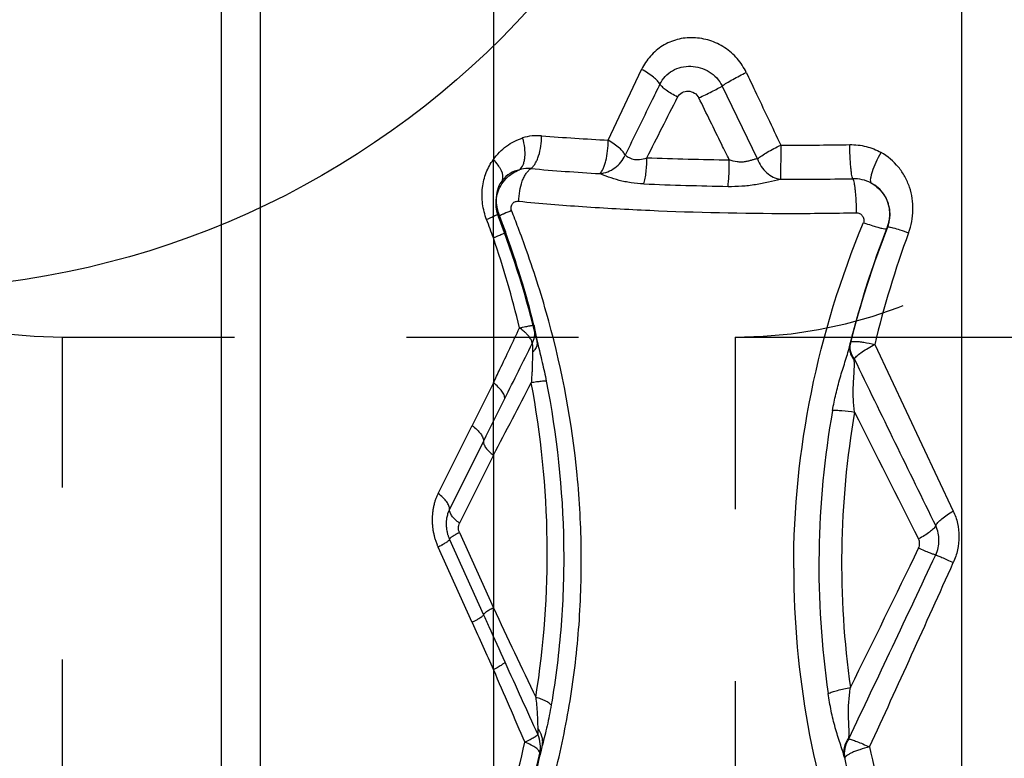
# Model space of a CAD drawing. Units: millimetres. Extents: x 0 to 420, y 0 to 297.
# Drawn here: x 98 to 112, y 100 to 110 of the extents above; entities that cross this region are included whole.
import ezdxf

# ---------------------------------------------------------------- set-up
doc = ezdxf.new("R2010")
doc.units = ezdxf.units.MM
doc.header["$LTSCALE"] = 23.1
doc.linetypes.add('DOT', pattern=[0.2, 0.1, -0.1])
doc.linetypes.add('HIDDEN', pattern=[0.2, 0.1, -0.1])
doc.layers.get('0').update_dxf_attribs({"linetype": 'CONTINUOUS'})
for name, color, linetype in [('607357205-000-01-ED1_DIM', 7, 'CONTINUOUS'), ('607357205-000_CL', 7, 'CONTINUOUS'), ('607357205-000_HL', 7, 'CONTINUOUS'), ('DEFAULT_2', 6, 'HIDDEN')]:
    doc.layers.add(name, color=color, linetype=linetype)
doc.styles.get("Standard").update_dxf_attribs({"font": 'TXT.SHX', "width": 0.7})
doc.dimstyles.new('DIMSTYLE_4', dxfattribs={"dimtxt": 3.5, "dimasz": 3.5, "dimexe": 1.5, "dimexo": 0, "dimgap": 0.875, "dimtad": 1, "dimdec": 3, "dimlfac": 0.2, "dimdsep": 46, "dimtxsty": 'STANDARD', "dimblk": '_FILLED', "dimblk1": '_FILLED', "dimblk2": '_FILLED', "dimcen": 0.09, "dimclrt": 2, "dimadec": 3, "dimazin": 2, "dimtp": 0.05, "dimtm": 0.05, "dimtfac": 1, "dimtdec": 3, "dimtofl": 0, "dimtmove": 0, "dimatfit": 3, "dimldrblk": '_FILLED', "dimfxl": 1, "dimtolj": 1, "dimarcsym": 0})

# ---------------------------------------------------------------- blocks, each defined once
blk = doc.blocks.new('_FILLED')
at = {"color": 0, "linetype": 'BYBLOCK'}
blk.add_solid([(0, 0), (-1, 0.125), (-1, -0.125)], dxfattribs=at)
blk = doc.blocks.new('*D3')
at = {"layer": '607357205-000-01-ED1_DIM', "color": 3, "linetype": 'CONTINUOUS'}
for p, q in [((107.956, 105.496), (129.65, 105.496)), ((128.15, 105.496), (128.15, 95.246)), ((128.15, 84.996), (128.15, 95.246)), ((107.956, 84.996), (129.65, 84.996))]:
    blk.add_line(p, q, dxfattribs=at)
at = {"layer": '607357205-000-01-ED1_DIM', "color": 3, "linetype": 'CONTINUOUS', "xscale": 3.5, "yscale": 3.5, "zscale": 3.5}
for p, rotation in [((128.15, 105.496), 90), ((128.15, 84.996), 270)]:
    blk.add_blockref('_FILLED', p, dxfattribs=dict(at, rotation=rotation))
at = {"layer": '607357205-000-01-ED1_DIM', "color": 2, "linetype": 'CONTINUOUS', "insert": (123.775, 95.246), "char_height": 3.5, "width": 21.625, "attachment_point": 2, "rotation": 90, "line_spacing_factor": 0.9}
blk.add_mtext('(\\fgdt;{\\W1.0;{\\fgdt;n}}\\fTXT.SHX;4.1)', dxfattribs=at)

msp = doc.modelspace()

# ---------------------------------------------------------------- linework, layer by layer
at = {"color": 9, "linetype": 'DOT'}
for p, q in [((104.7096, 106.8276), (104.7096, 107.8803)), ((104.7449, 107.2911), (104.7449, 107.2918)), ((104.7793, 107.1579), (104.7793, 107.1117)), ((104.7793, 107.1579), (104.7806, 107.1568)), ((109.9982, 106.9712), (109.9982, 106.9735)), ((109.9982, 106.9712), (109.9982, 106.9592)), ((104.8731, 106.9044), (104.8742, 106.9036)), ((109.998, 106.9564), (109.9982, 106.9592)), ((105.2545, 105.6551), (105.2542, 105.6545)), ((105.2925, 105.4557), (105.2949, 105.4462)), ((109.4924, 105.3715), (109.4985, 105.3974)), ((109.4987, 105.3977), (109.495, 105.3825)), ((109.5039, 105.4237), (109.4998, 105.4064)), ((109.5039, 105.4237), (109.5041, 105.4259)), ((109.4916, 105.3683), (109.4924, 105.3715)), ((104.7096, 103.9105), (104.7096, 104.881)), ((104.7096, 101.0285), (104.7096, 101.8601))]:
    msp.add_line(p, q, dxfattribs=at)
at = {"color": 3, "linetype": 'CONTINUOUS'}
msp.add_circle((96.6639, 117.6741), 11.5371, dxfattribs=at)
at = {"color": 9, "linetype": 'DOT'}
for centre, radius, start, end in [((92.1354, 102.3352), 13.5325, 19.7338, 20.87825), ((92.2218, 102.3066), 13.4455, 13.54629, 20.93924), ((109.5456, 107.1389), 0.487, 338.34654, 0.00106), ((121.7104, 102.3776), 12.5808, 158.58444, 165.98839), ((92.2216, 102.3637), 13.4417, 14.17102, 19.74321), ((121.6553, 102.3692), 12.5283, 158.50787, 166.01104), ((104.9178, 105.5645), 0.3482, 7.68448, 14.97492), ((101.8982, 106.9286), 7.7531, 348.61176, 348.80743)]:
    msp.add_arc(centre, radius, start, end, dxfattribs=at)
for points, knots in [([(104.745, 107.344), (104.745, 107.3282), (104.748, 107.2649), (104.7629, 107.2024), (104.7793, 107.1579)], [0, 0, 0, 0, 0.2504975, 1, 1, 1, 1]), ([(104.7793, 107.1117), (104.7765, 107.1189), (104.7712, 107.1331), (104.7651, 107.153), (104.7601, 107.1705), (104.7565, 107.1873), (104.7531, 107.2045), (104.7499, 107.2216), (104.7478, 107.2383), (104.7462, 107.2612), (104.7452, 107.279), (104.745, 107.2911)], [0, 0, 0, 0, 0.1262842, 0.2470506, 0.3402313, 0.4236444, 0.5273251, 0.6260316, 0.7079512, 0.8027873, 1, 1, 1, 1]), ([(109.9982, 106.9712), (110.0038, 106.9857), (110.0235, 107.0444), (110.0326, 107.1067), (110.0326, 107.153)], [0, 0, 0, 0, 0.2509416, 1, 1, 1, 1]), ([(105.2542, 105.6545), (105.2558, 105.6428), (105.2604, 105.6158), (105.2728, 105.5495), (105.2842, 105.495), (105.2925, 105.4557)], [0, 0, 0, 0, 0.1749956, 0.4049511, 1, 1, 1, 1])]:
    msp.add_open_spline(points, degree=3, knots=knots, dxfattribs=at)
at = {"layer": '607357205-000_CL', "color": 9, "linetype": 'CONTINUOUS'}
for p, q in [((101.5818, 75.4414), (101.5818, 116.6219)), ((101.0518, 116.3787), (101.0518, 75.4678)), ((111.0016, 71.4338), (111.0016, 111.5427)), ((104.7096, 111.1296), (104.7096, 107.8803)), ((106.2513, 108.1397), (106.6994, 109.0906)), ((108.2537, 107.8889), (107.7811, 108.8678)), ((104.7096, 106.8276), (104.7096, 104.881)), ((109.8311, 105.3978), (110.8851, 103.1602)), ((103.9672, 103.3955), (104.423, 104.3087)), ((104.5759, 104.0963), (104.12, 103.1831)), ((104.7096, 103.9105), (104.2537, 102.9972)), ((104.7096, 103.9105), (104.7096, 101.8601)), ((104.2537, 102.8723), (104.7096, 101.8601)), ((104.423, 101.6629), (103.9672, 102.6751)), ((104.7096, 101.0285), (104.7096, 98.6149)), ((109.4819, 100.1121), (109.4807, 100.1004))]:
    msp.add_line(p, q, dxfattribs=at)
at = {"layer": '607357205-000_CL', "color": 7, "linetype": 'CONTINUOUS'}
for p, q in [((104.745, 107.3474), (104.7449, 107.344)), ((110.0326, 107.153), (110.0326, 107.1583)), ((104.8742, 106.9036), (104.8407, 106.9959)), ((109.9982, 106.9735), (109.9745, 106.9125)), ((109.9979, 106.9562), (109.998, 106.9564)), ((105.2544, 105.6551), (105.2453, 105.6913)), ((105.2638, 105.6055), (105.2629, 105.6112)), ((105.263, 105.611), (105.2629, 105.6111)), ((105.2951, 105.4456), (105.279, 105.5236)), ((105.3044, 105.4077), (105.3045, 105.4075)), ((109.495, 105.3825), (109.4921, 105.3693)), ((109.4997, 105.4062), (109.495, 105.3824)), ((109.5247, 105.5075), (109.5041, 105.4259)), ((104.1151, 102.7917), (104.12, 102.7803)), ((104.12, 102.7803), (104.5759, 101.7681))]:
    msp.add_line(p, q, dxfattribs=at)
for points in [[(104.7804, 107.1575), (104.779, 107.1611), (104.7777, 107.1648), (104.7763, 107.1685), (104.775, 107.1725), (104.7736, 107.1764), (104.7723, 107.1805), (104.7709, 107.1847), (104.7696, 107.189), (104.7682, 107.1934), (104.7668, 107.1979), (104.7655, 107.2024), (104.7642, 107.2071), (104.7628, 107.2119), (104.7614, 107.2169), (104.7602, 107.2219), (104.759, 107.227), (104.7578, 107.2324), (104.7566, 107.238), (104.7555, 107.2437), (104.7544, 107.2495), (104.7533, 107.2555), (104.7521, 107.2619), (104.751, 107.2683), (104.75, 107.2748), (104.749, 107.2814), (104.7482, 107.2882), (104.7475, 107.2951), (104.7469, 107.3023), (104.7464, 107.3099), (104.7459, 107.3181), (104.7455, 107.3269), (104.7451, 107.3354), (104.745, 107.3436), (104.745, 107.3466)], [(104.8407, 106.9959), (104.8199, 107.0525), (104.7806, 107.1568)], [(110.0325, 107.1583), (110.0324, 107.1404), (110.0288, 107.0934)], [(110.0288, 107.0934), (110.0206, 107.0467), (110.0081, 107.001), (109.9982, 106.9735)], [(105.2453, 105.6913), (105.1999, 105.8645), (105.1525, 106.0359), (105.1032, 106.2056), (105.0519, 106.3735), (104.9988, 106.5395), (104.944, 106.7038), (104.8875, 106.8662), (104.8742, 106.9036)], [(109.9745, 106.9125), (109.9011, 106.7173), (109.8306, 106.5202), (109.7631, 106.3212), (109.6987, 106.1204), (109.6375, 105.9178), (109.5795, 105.7135), (109.5247, 105.5075)], [(105.279, 105.5236), (105.2734, 105.5519), (105.2711, 105.5642), (105.269, 105.5752), (105.2672, 105.585), (105.2657, 105.5935), (105.2646, 105.6005), (105.2638, 105.6055)], [(105.3034, 105.4082), (105.2982, 105.4311), (105.2949, 105.4462)]]:
    msp.add_lwpolyline(points, dxfattribs=at)
at = {"layer": '607357205-000_CL', "color": 9, "linetype": 'CONTINUOUS'}
for centre, radius, start, end in [((-279.3437, 304.1393), 433.119, 333.058832, 333.179643), ((105.3028, 107.5373), 0.6635, 85.3375, 107.6104), ((108.5226, 149.4488), 41.3715, 265.61134, 266.85293), ((108.6837, 152.9229), 44.8496, 269.85189, 270.00034), ((108.6843, 152.9641), 44.8908, 269.99966, 271.03592), ((108.6467, 158.9083), 51.0391, 267.89257, 269.13642), ((108.3541, 144.2682), 36.6447, 265.08137, 266.53362), ((108.6529, 153.0835), 45.5704, 267.58087, 269.00295), ((108.6846, 151.2991), 43.6841, 269.83916, 271.11652), ((90.7441, 101.5353), 15.2945, 20.8014, 21.71864), ((108.6845, 150.1509), 42.9942, 269.99936, 271.19403), ((109.5542, 107.1529), 0.4784, 0.6471, 5.5629), ((109.5465, 107.1388), 0.4861, 0.00106, 1.6745), ((92.3358, 102.3944), 13.1439, 19.71113, 20.85308), ((122.1872, 102.4681), 12.6987, 159.59488, 166.66119), ((92.0209, 102.497), 13.4074, 13.46226, 18.84416), ((104.5921, 104.9497), 0.816, 52.16825, 55.02706), ((104.9157, 105.5642), 0.3504, 5.83722, 7.68448), ((-265.6876, 289.6613), 414.1605, 333.470035, 333.584338), ((109.6839, 105.3446), 0.1926, 168.70674, 178.06962), ((109.7138, 105.3644), 0.2181, 168.95915, 183.12979), ((109.6899, 105.3445), 0.1986, 178.09228, 184.99831), ((109.7009, 105.3455), 0.2097, 185.01142, 191.67318), ((115.5197, 105.5354), 5.9751, 183.16794, 183.35034), ((886.3494, 482.5931), 863.6162, 205.9117125, 206.0773803), ((313.6795, -0.1187), 233.8661, 153.32215, 153.478963), ((-150.0713, 237.6391), 287.7441, 332.306044, 332.524519), ((-162.2092, 237.3471), 298.2116, 333.459269, 333.582686), ((120.9612, 102.4281), 11.881, 169.90018, 188.32148), ((121.2393, 102.4623), 11.854, 170.15319, 188.11381), ((509.4932, 305.1408), 447.4458, 206.643435, 206.887878), ((-327.078, 315.5978), 486.5658, 333.80172, 334.047025), ((-212.881, 253.9435), 357.1901, 334.487764, 334.926124), ((-146.5298, 217.9388), 282.1274, 335.287872, 335.840057), ((120.5977, 102.3952), 11.8561, 180.01211, 200.54181), ((429.4001, 254.8876), 358.9448, 205.234623, 205.44668), ((378.8177, 225.2156), 300.928, 204.240785, 204.373327), ((383.0659, 221.0799), 303.1411, 203.329895, 203.530372), ((413.4047, 240.8599), 338.706, 204.363764, 204.54497), ((104.9413, 99.9935), 0.4002, 347.57309, 24.41976), ((94.2384, 102.4629), 11.1559, 339.82221, 347.53634), ((121.46, 102.4693), 11.9589, 191.95146, 198.67348), ((94.4487, 102.4517), 11.1768, 338.85684, 346.84167), ((121.1314, 102.4394), 11.9906, 192.45829, 199.51852), ((110.6508, 100.2032), 1.2766, 195.93822, 196.53347)]:
    msp.add_arc(centre, radius, start, end, dxfattribs=at)
at = {"layer": '607357205-000_CL', "color": 7, "linetype": 'CONTINUOUS'}
for centre, radius, start, end in [((105.2275, 107.3443), 0.4825, 176.6289, 179.62482), ((104.8665, 105.5575), 0.4, 7.69229, 14.12438), ((109.8922, 105.3292), 0.4, 166.00213, 168.89764)]:
    msp.add_arc(centre, radius, start, end, dxfattribs=at)
at = {"layer": '607357205-000_CL', "color": 9, "linetype": 'CONTINUOUS'}
for points, knots in [([(108.1051, 109.0494), (108.0723, 109.1158), (108.0114, 109.2108), (107.9065, 109.3166), (107.7872, 109.4064), (107.6175, 109.4868), (107.4332, 109.5193), (107.2861, 109.5141), (107.1784, 109.4944), (107.0756, 109.4592), (106.9484, 109.3924), (106.8114, 109.2745), (106.7306, 109.1547), (106.6994, 109.0906)], [0, 0, 0, 0, 0.1267878, 0.1905223, 0.2543797, 0.3816637, 0.5079542, 0.5706586, 0.6329145, 0.6947103, 0.7560446, 0.8779712, 1, 1, 1, 1]), ([(106.9452, 108.8926), (106.9411, 108.9), (106.9307, 108.9154), (106.9024, 108.9481), (106.8539, 108.9911), (106.7825, 109.0421), (106.7284, 109.0746), (106.6994, 109.0906)], [0, 0, 0, 0, 0.0794272, 0.1742404, 0.4067175, 0.6875044, 1, 1, 1, 1]), ([(106.9452, 108.8926), (106.9637, 108.9301), (107.0124, 108.9999), (107.1126, 109.0787), (107.2319, 109.126), (107.3607, 109.1392), (107.4899, 109.118), (107.6099, 109.0636), (107.7119, 108.9797), (107.7618, 108.9067), (107.7811, 108.8678)], [0, 0, 0, 0, 0.1223047, 0.2445275, 0.3675613, 0.492283, 0.6185237, 0.7457214, 0.8730748, 1, 1, 1, 1]), ([(107.7811, 108.8678), (107.8017, 108.8823), (107.8484, 108.9125), (107.9555, 108.975), (108.0434, 109.0202), (108.105, 109.0496)], [0, 0, 0, 0, 0.2032278, 0.4485419, 1, 1, 1, 1]), ([(108.1051, 109.0494), (108.1438, 108.968), (108.2981, 108.6427), (108.4523, 108.3174), (108.5678, 108.0734)], [0, 0, 0, 0, 0.2504091, 1, 1, 1, 1]), ([(106.9452, 108.8926), (106.9062, 108.8128), (106.7507, 108.4948), (106.595, 108.1768), (106.4782, 107.9387)], [0, 0, 0, 0, 0.2507601, 1, 1, 1, 1]), ([(107.1828, 108.7183), (107.1551, 108.7325), (107.1034, 108.7612), (107.0347, 108.8063), (106.9874, 108.8441), (106.9595, 108.8727), (106.9492, 108.8861), (106.9452, 108.8926)], [0, 0, 0, 0, 0.3138102, 0.5967079, 0.8298048, 0.9232735, 1, 1, 1, 1]), ([(107.4679, 108.7094), (107.5267, 108.7355), (107.6111, 108.7753), (107.7149, 108.8295), (107.7607, 108.8554), (107.781, 108.8678)], [0, 0, 0, 0, 0.5501162, 0.7973371, 1, 1, 1, 1]), ([(107.1828, 108.7183), (107.1959, 108.7433), (107.2387, 108.7859), (107.326, 108.8063), (107.4125, 108.7799), (107.4547, 108.7352), (107.468, 108.7092)], [0, 0, 0, 0, 0.2454866, 0.4934027, 0.7458494, 1, 1, 1, 1]), ([(107.8775, 107.875), (107.8433, 107.9444), (107.7066, 108.2224), (107.5702, 108.5005), (107.468, 108.7092)], [0, 0, 0, 0, 0.249764, 1, 1, 1, 1]), ([(104.7096, 107.8803), (104.7573, 107.949), (104.8747, 108.0697), (105.0248, 108.145), (105.1021, 108.1698)], [0, 0, 0, 0, 0.5078308, 1, 1, 1, 1]), ([(105.0595, 107.7429), (105.081, 107.7593), (105.1062, 107.7979), (105.1248, 107.857), (105.137, 107.9331), (105.1338, 108.0399), (105.1154, 108.126), (105.1021, 108.1697)], [0, 0, 0, 0, 0.1813335, 0.2915792, 0.4149616, 0.694432, 1, 1, 1, 1]), ([(105.2121, 107.7584), (105.2231, 107.7665), (105.2446, 107.7874), (105.2722, 107.8266), (105.297, 107.8749), (105.3263, 107.9524), (105.3506, 108.0612), (105.3571, 108.1522), (105.3568, 108.1986)], [0, 0, 0, 0, 0.086126, 0.1865456, 0.3009481, 0.4276944, 0.7073325, 1, 1, 1, 1]), ([(106.1384, 107.6905), (106.1473, 107.6982), (106.1641, 107.7189), (106.1852, 107.7574), (106.2043, 107.8061), (106.2273, 107.8857), (106.2463, 107.998), (106.2515, 108.0916), (106.2513, 108.1397)], [0, 0, 0, 0, 0.0742922, 0.1673438, 0.2786292, 0.4057823, 0.6940318, 1, 1, 1, 1]), ([(106.4782, 107.9387), (106.4753, 107.9462), (106.4669, 107.9617), (106.4425, 107.995), (106.3982, 108.0387), (106.331, 108.0905), (106.2793, 108.1234), (106.2513, 108.1397)], [0, 0, 0, 0, 0.0784046, 0.1718431, 0.4021773, 0.6833896, 1, 1, 1, 1]), ([(108.2537, 107.8889), (108.2725, 107.9037), (108.3163, 107.9345), (108.4198, 107.9984), (108.5064, 108.0439), (108.5678, 108.0734)], [0, 0, 0, 0, 0.1969514, 0.4400234, 1, 1, 1, 1]), ([(108.5678, 108.0734), (108.5678, 108.0235), (108.5675, 107.9273), (108.5664, 107.7952), (108.565, 107.7006), (108.5634, 107.644), (108.5626, 107.6233), (108.562, 107.6152)], [0, 0, 0, 0, 0.3270358, 0.629395, 0.8647709, 0.9464224, 1, 1, 1, 1]), ([(109.4958, 108.0806), (109.5688, 108.0819), (109.715, 108.065), (109.8517, 108.0106), (109.9145, 107.9751)], [0, 0, 0, 0, 0.5027232, 1, 1, 1, 1]), ([(109.5359, 107.6233), (109.5323, 107.6312), (109.5265, 107.652), (109.5192, 107.6892), (109.5126, 107.7377), (109.5068, 107.7957), (109.502, 107.8614), (109.4972, 107.9571), (109.4958, 108.0308), (109.4958, 108.0806)], [0, 0, 0, 0, 0.0564992, 0.1396077, 0.247094, 0.375258, 0.5198222, 0.675736, 1, 1, 1, 1]), ([(106.1384, 107.6905), (106.1746, 107.6942), (106.2466, 107.7117), (106.3441, 107.7652), (106.4247, 107.8418), (106.4635, 107.9053), (106.4782, 107.9387)], [0, 0, 0, 0, 0.2483386, 0.4991826, 0.7504654, 1, 1, 1, 1]), ([(106.4783, 107.9387), (106.4834, 107.9344), (106.4968, 107.9258), (106.5204, 107.913), (106.5496, 107.8976), (106.5857, 107.8842), (106.6283, 107.8794), (106.6909, 107.8824), (106.7387, 107.893), (106.7698, 107.9037)], [0, 0, 0, 0, 0.0657755, 0.1539143, 0.2631714, 0.3882857, 0.5271318, 0.6782635, 1, 1, 1, 1]), ([(108.2537, 107.8889), (108.2421, 107.8879), (108.2173, 107.8832), (108.1785, 107.8724), (108.1355, 107.8592), (108.0878, 107.8484), (108.0362, 107.8447), (107.9646, 107.849), (107.9116, 107.8629), (107.8775, 107.875)], [0, 0, 0, 0, 0.0907362, 0.1965585, 0.3144433, 0.4416839, 0.5770199, 0.717234, 1, 1, 1, 1]), ([(108.2537, 107.8889), (108.267, 107.8533), (108.3015, 107.786), (108.3743, 107.7019), (108.4624, 107.6415), (108.529, 107.62), (108.562, 107.6152)], [0, 0, 0, 0, 0.2641853, 0.5216694, 0.7674975, 1, 1, 1, 1]), ([(109.7812, 107.5648), (109.7775, 107.5721), (109.7741, 107.5922), (109.7764, 107.627), (109.7853, 107.6713), (109.807, 107.7456), (109.8487, 107.8491), (109.8907, 107.9322), (109.9145, 107.9751)], [0, 0, 0, 0, 0.0558632, 0.1352237, 0.2386802, 0.3638921, 0.6645532, 1, 1, 1, 1]), ([(110.2853, 106.8956), (110.3217, 106.9935), (110.3509, 107.1512), (110.3376, 107.3594), (110.301, 107.5107), (110.2386, 107.6525), (110.1234, 107.8224), (110.0034, 107.9248), (109.9145, 107.9751)], [0, 0, 0, 0, 0.2532933, 0.3791849, 0.5042511, 0.6286238, 0.7525717, 1, 1, 1, 1]), ([(104.6188, 107.0733), (104.5927, 107.1417), (104.5561, 107.2839), (104.5538, 107.4664), (104.5793, 107.6065), (104.6208, 107.7367), (104.6701, 107.8267), (104.7096, 107.8803)], [0, 0, 0, 0, 0.2597252, 0.515889, 0.6411232, 0.7637759, 1, 1, 1, 1]), ([(104.8298, 107.6019), (104.8461, 107.6404), (104.8314, 107.7032), (104.7994, 107.7656), (104.7651, 107.8188), (104.7331, 107.8561), (104.7096, 107.8803)], [0, 0, 0, 0, 0.3989493, 0.5324464, 0.6782257, 1, 1, 1, 1]), ([(105.0512, 107.3197), (105.0512, 107.3661), (105.059, 107.4572), (105.0865, 107.5658), (105.119, 107.6428), (105.1464, 107.691), (105.1768, 107.73), (105.2002, 107.7505), (105.2121, 107.7584)], [0, 0, 0, 0, 0.2890933, 0.5664941, 0.6931696, 0.808428, 0.910778, 1, 1, 1, 1]), ([(105.2121, 107.7584), (105.1991, 107.7595), (105.1479, 107.7613), (105.0961, 107.7539), (105.0595, 107.7427)], [0, 0, 0, 0, 0.2541628, 1, 1, 1, 1]), ([(104.7631, 107.423), (104.7836, 107.4964), (104.861, 107.6322), (104.9909, 107.717), (105.0595, 107.7427)], [0, 0, 0, 0, 0.5094988, 1, 1, 1, 1]), ([(105.0595, 107.7429), (105.015, 107.7329), (104.9283, 107.6994), (104.858, 107.6377), (104.8298, 107.6019)], [0, 0, 0, 0, 0.4995857, 1, 1, 1, 1]), ([(106.7294, 107.5537), (106.6719, 107.5565), (106.5867, 107.5637), (106.4758, 107.5818), (106.3738, 107.6051), (106.261, 107.6406), (106.1766, 107.6749), (106.1384, 107.6905)], [0, 0, 0, 0, 0.282894, 0.4197562, 0.5520369, 0.7972759, 1, 1, 1, 1]), ([(109.7812, 107.5648), (109.7442, 107.5847), (109.6639, 107.615), (109.5786, 107.6241), (109.5359, 107.6233)], [0, 0, 0, 0, 0.4962001, 1, 1, 1, 1]), ([(104.8298, 107.6019), (104.8059, 107.5716), (104.7651, 107.4984), (104.7484, 107.4163), (104.7458, 107.3726)], [0, 0, 0, 0, 0.4682372, 1, 1, 1, 1]), ([(107.8599, 107.52), (107.9215, 107.5192), (108.0447, 107.5226), (108.1972, 107.54), (108.3162, 107.562), (108.4273, 107.5864), (108.5087, 107.6053), (108.562, 107.6152)], [0, 0, 0, 0, 0.2600732, 0.519812, 0.6471147, 0.7709981, 1, 1, 1, 1]), ([(109.5359, 107.6233), (109.5398, 107.6154), (109.5463, 107.5947), (109.5542, 107.5575), (109.5616, 107.509), (109.5681, 107.4509), (109.5734, 107.3853), (109.5788, 107.2895), (109.5804, 107.2158), (109.5804, 107.1661)], [0, 0, 0, 0, 0.0569813, 0.1403367, 0.2479022, 0.3760165, 0.5204523, 0.6761713, 1, 1, 1, 1]), ([(110.0303, 107.1992), (110.0265, 107.2382), (110.0095, 107.3149), (109.9559, 107.4187), (109.8787, 107.5046), (109.815, 107.5476), (109.7812, 107.5648)], [0, 0, 0, 0, 0.2552379, 0.5050427, 0.7530345, 1, 1, 1, 1]), ([(109.7812, 107.5648), (109.818, 107.5442), (109.8864, 107.4936), (109.9661, 107.3945), (110.0177, 107.2785), (110.0311, 107.1948), (110.0324, 107.153)], [0, 0, 0, 0, 0.2509415, 0.5010686, 0.7506226, 1, 1, 1, 1]), ([(104.746, 107.3197), (104.7466, 107.329), (104.7478, 107.3461), (104.7516, 107.3723), (104.757, 107.3974), (104.7609, 107.4148), (104.7631, 107.423)], [0, 0, 0, 0, 0.2663816, 0.4883781, 0.7566375, 1, 1, 1, 1]), ([(104.9528, 107.195), (104.9471, 107.2112), (104.9447, 107.2381), (104.9545, 107.2703), (104.9671, 107.2911), (104.9849, 107.3066), (105.0129, 107.319), (105.0361, 107.3207), (105.0512, 107.3197)], [0, 0, 0, 0, 0.2697298, 0.3999899, 0.5251347, 0.6451184, 0.7634576, 1, 1, 1, 1]), ([(105.0512, 107.3197), (105.3362, 107.2923), (105.9214, 107.2446), (107.1321, 107.1765), (108.0585, 107.1567), (108.684, 107.1567)], [0, 0, 0, 0, 0.2361517, 0.484138, 1, 1, 1, 1]), ([(104.7806, 107.1568), (104.7811, 107.1554), (104.7774, 107.1509), (104.7701, 107.1458), (104.7566, 107.1376), (104.7383, 107.1279), (104.7147, 107.1162), (104.6746, 107.0975), (104.6419, 107.0832), (104.6188, 107.0733)], [0, 0, 0, 0, 0.023429, 0.075874, 0.1596939, 0.2741359, 0.4177255, 0.588302, 1, 1, 1, 1]), ([(109.5804, 107.1661), (109.5964, 107.1659), (109.6288, 107.1586), (109.666, 107.1266), (109.6876, 107.0824), (109.6849, 107.0486), (109.6788, 107.0339)], [0, 0, 0, 0, 0.25134, 0.5004246, 0.7494578, 1, 1, 1, 1]), ([(105.4526, 105.712), (105.3654, 106.0305), (105.2325, 106.4507), (105.0807, 106.8639), (105.0416, 106.9668)], [0, 0, 0, 0, 0.7500714, 1, 1, 1, 1]), ([(108.7417, 102.3927), (108.7416, 103.1831), (108.9018, 104.7731), (109.3736, 106.2991), (109.679, 107.0338)], [0, 0, 0, 0, 0.4983565, 1, 1, 1, 1]), ([(109.6788, 107.0339), (109.6897, 107.0298), (109.7317, 107.0146), (109.774, 107.0002), (109.8054, 106.9903)], [0, 0, 0, 0, 0.2618716, 1, 1, 1, 1]), ([(109.8054, 106.9903), (109.8269, 106.9835), (109.8663, 106.9717), (109.9194, 106.9583), (109.9559, 106.9515), (109.9778, 106.95), (109.9863, 106.9504), (109.9897, 106.9512)], [0, 0, 0, 0, 0.3578134, 0.6510585, 0.8673881, 0.9443009, 1, 1, 1, 1]), ([(109.9982, 106.9735), (109.9991, 106.9757), (110.0047, 106.9768), (110.0117, 106.9768), (110.0249, 106.9756), (110.0461, 106.9715), (110.0644, 106.967), (110.0748, 106.9643)], [0, 0, 0, 0, 0.0895652, 0.1721746, 0.2828158, 0.5880027, 1, 1, 1, 1]), ([(110.0748, 106.9643), (110.1062, 106.956), (110.1768, 106.9341), (110.2465, 106.9098), (110.2853, 106.8956)], [0, 0, 0, 0, 0.44045, 1, 1, 1, 1]), ([(104.8742, 106.9036), (104.8743, 106.9031), (104.8737, 106.9017), (104.8705, 106.8988), (104.8627, 106.8939), (104.8493, 106.8869), (104.8305, 106.8779), (104.8066, 106.8673), (104.7781, 106.8552), (104.7452, 106.8417), (104.7219, 106.8324), (104.7096, 106.8276)], [0, 0, 0, 0, 0.0077446, 0.0218857, 0.0735778, 0.1571749, 0.2717097, 0.4156314, 0.5867377, 0.7825394, 1, 1, 1, 1]), ([(104.8359, 97.6788), (104.9746, 97.977), (105.1648, 98.4359), (105.378, 99.0652), (105.5648, 99.7144), (105.7436, 100.5481), (105.8695, 101.5702), (105.9048, 102.6076), (105.8294, 104.0001), (105.6374, 105.0369), (105.4526, 105.712)], [0, 0, 0, 0, 0.1199903, 0.1809533, 0.2423912, 0.3663989, 0.4915951, 0.6177099, 0.7445948, 1, 1, 1, 1]), ([(105.0598, 105.6183), (105.0738, 105.6216), (105.1005, 105.6276), (105.1383, 105.6359), (105.1715, 105.643), (105.1995, 105.6485), (105.2219, 105.6526), (105.237, 105.6549), (105.2459, 105.6559), (105.2503, 105.6561), (105.2528, 105.656), (105.2543, 105.6555), (105.2544, 105.6551)], [0, 0, 0, 0, 0.2167706, 0.4127259, 0.5845024, 0.7293142, 0.8446699, 0.9287667, 0.9586472, 0.9802907, 0.9938065, 1, 1, 1, 1]), ([(104.7096, 104.881), (104.7387, 104.9421), (104.8555, 105.1879), (104.9722, 105.4337), (105.0598, 105.6183)], [0, 0, 0, 0, 0.2488228, 1, 1, 1, 1]), ([(105.1496, 105.5448), (105.1453, 105.549), (105.127, 105.5663), (105.1077, 105.5824), (105.0926, 105.5942)], [0, 0, 0, 0, 0.2386334, 1, 1, 1, 1]), ([(105.1731, 105.5201), (105.1713, 105.5222), (105.1637, 105.5306), (105.1557, 105.5388), (105.1496, 105.5448)], [0, 0, 0, 0, 0.2424716, 1, 1, 1, 1]), ([(105.1929, 105.4959), (105.1914, 105.4979), (105.1851, 105.5062), (105.1784, 105.5142), (105.1731, 105.5201)], [0, 0, 0, 0, 0.2410887, 1, 1, 1, 1]), ([(105.2305, 105.4096), (105.2447, 105.439), (105.2651, 105.5017), (105.2676, 105.5676), (105.2643, 105.5998)], [0, 0, 0, 0, 0.5025352, 1, 1, 1, 1]), ([(105.2305, 105.4096), (105.23, 105.4235), (105.2206, 105.4547), (105.2036, 105.4817), (105.1929, 105.4959)], [0, 0, 0, 0, 0.4398629, 1, 1, 1, 1]), ([(105.2305, 105.4096), (105.2318, 105.4031), (105.2331, 105.3865), (105.2337, 105.37), (105.2339, 105.3601)], [0, 0, 0, 0, 0.3992407, 1, 1, 1, 1]), ([(105.2951, 105.4456), (105.297, 105.4362), (105.2987, 105.4165), (105.2924, 105.3749), (105.2772, 105.3455), (105.2645, 105.3273)], [0, 0, 0, 0, 0.2300878, 0.4691811, 1, 1, 1, 1]), ([(109.5041, 105.4259), (109.5048, 105.4285), (109.5088, 105.4321), (109.5154, 105.4346), (109.5262, 105.4373), (109.544, 105.4387), (109.5593, 105.4387), (109.568, 105.4384)], [0, 0, 0, 0, 0.1209761, 0.2084547, 0.3185862, 0.6112072, 1, 1, 1, 1]), ([(109.5538, 105.2052), (109.5669, 105.221), (109.6016, 105.2535), (109.6647, 105.3009), (109.7429, 105.3504), (109.8006, 105.3821), (109.8311, 105.3978)], [0, 0, 0, 0, 0.1815069, 0.4182296, 0.6970206, 1, 1, 1, 1]), ([(109.568, 105.4384), (109.5851, 105.4378), (109.6231, 105.4347), (109.7111, 105.4227), (109.7816, 105.4088), (109.8311, 105.3978)], [0, 0, 0, 0, 0.1918422, 0.4291418, 1, 1, 1, 1]), ([(105.2339, 105.3601), (105.234, 105.3547), (105.2343, 105.3317), (105.2341, 105.3086), (105.2339, 105.291)], [0, 0, 0, 0, 0.2337683, 1, 1, 1, 1]), ([(105.2645, 105.3273), (105.2623, 105.3242), (105.2529, 105.3114), (105.2424, 105.2995), (105.2339, 105.291)], [0, 0, 0, 0, 0.2405267, 1, 1, 1, 1]), ([(109.2643, 104.5118), (109.2767, 104.5849), (109.306, 104.731), (109.3633, 104.9472), (109.4296, 105.1584), (109.4743, 105.2983), (109.4916, 105.3683)], [0, 0, 0, 0, 0.2508703, 0.5038838, 0.7559048, 1, 1, 1, 1]), ([(109.4956, 105.3031), (109.4998, 105.2824), (109.5151, 105.2404), (109.5402, 105.2037), (109.5549, 105.1862)], [0, 0, 0, 0, 0.4805528, 1, 1, 1, 1]), ([(109.496, 105.3525), (109.4962, 105.3484), (109.4976, 105.3317), (109.5008, 105.3153), (109.5041, 105.3031)], [0, 0, 0, 0, 0.2471129, 1, 1, 1, 1]), ([(109.5041, 105.3031), (109.5065, 105.2946), (109.5181, 105.2597), (109.5369, 105.2274), (109.5538, 105.2052)], [0, 0, 0, 0, 0.2410858, 1, 1, 1, 1]), ([(109.5596, 104.4896), (109.5524, 104.548), (109.5437, 104.6361), (109.5401, 104.7544), (109.5423, 104.8437), (109.5473, 104.9322), (109.5552, 105.0461), (109.559, 105.131), (109.5549, 105.1862)], [0, 0, 0, 0, 0.2528647, 0.3804787, 0.5087596, 0.6364246, 0.7617007, 1, 1, 1, 1]), ([(104.8622, 104.67), (104.8631, 104.6857), (104.8547, 104.7219), (104.8232, 104.7744), (104.7736, 104.8293), (104.7325, 104.8638), (104.7096, 104.881)], [0, 0, 0, 0, 0.1762929, 0.4017647, 0.679192, 1, 1, 1, 1]), ([(105.4182, 104.9022), (105.4147, 104.9029), (105.406, 104.9035), (105.3828, 104.9033), (105.3434, 104.9001), (105.2852, 104.8931), (105.2416, 104.8867), (105.2177, 104.8829)], [0, 0, 0, 0, 0.0530261, 0.1287456, 0.3451476, 0.6404618, 1, 1, 1, 1]), ([(105.2782, 100.6595), (105.391, 101.3519), (105.4929, 102.7699), (105.3484, 104.1834), (105.2177, 104.8829)], [0, 0, 0, 0, 0.496447, 1, 1, 1, 1]), ([(105.4198, 104.9025), (105.5612, 104.1836), (105.6799, 103.0863), (105.6357, 101.6296), (105.5465, 100.9106), (105.4856, 100.5558)], [0, 0, 0, 0, 0.5032626, 0.752732, 1, 1, 1, 1]), ([(109.2647, 104.5117), (109.2827, 104.5134), (109.3243, 104.5141), (109.423, 104.5089), (109.503, 104.4986), (109.5596, 104.4896)], [0, 0, 0, 0, 0.1838165, 0.4198919, 1, 1, 1, 1]), ([(104.423, 104.3088), (104.4463, 104.2914), (104.4878, 104.2567), (104.5379, 104.2013), (104.5693, 104.1485), (104.5772, 104.112), (104.5759, 104.0963)], [0, 0, 0, 0, 0.3223383, 0.600228, 0.8249809, 1, 1, 1, 1]), ([(104.5759, 104.0963), (104.5748, 104.0826), (104.5816, 104.0506), (104.6092, 104.0045), (104.6529, 103.956), (104.6893, 103.9257), (104.7096, 103.9105)], [0, 0, 0, 0, 0.1749438, 0.3998748, 0.6775944, 1, 1, 1, 1]), ([(103.9672, 103.3955), (103.961, 103.3831), (103.9488, 103.3568), (103.9315, 103.3163), (103.9203, 103.2793), (103.9123, 103.2479), (103.9048, 103.216), (103.8974, 103.1769), (103.8922, 103.1379), (103.8895, 103.1069), (103.887, 103.0754), (103.8872, 103.0364), (103.8882, 102.9887), (103.8932, 102.9406), (103.8984, 102.9005), (103.9049, 102.868), (103.9115, 102.8381), (103.9185, 102.8084), (103.9276, 102.7792), (103.9379, 102.7477), (103.949, 102.718), (103.9598, 102.6914), (103.9648, 102.6804), (103.9672, 102.6751)], [0, 0, 0, 0, 0.0560825, 0.1167979, 0.1772749, 0.211739, 0.2475936, 0.3091954, 0.3722579, 0.4058188, 0.4349448, 0.4993877, 0.5628997, 0.6273306, 0.6941149, 0.7258602, 0.7609586, 0.8178422, 0.8487708, 0.8841271, 0.951316, 0.9764188, 1, 1, 1, 1]), ([(104.12, 103.1831), (104.1213, 103.1987), (104.1135, 103.2353), (104.082, 103.288), (104.032, 103.3434), (103.9904, 103.3781), (103.9672, 103.3955)], [0, 0, 0, 0, 0.1748313, 0.3997552, 0.6777569, 1, 1, 1, 1]), ([(104.12, 103.1831), (104.1162, 103.1754), (104.1087, 103.1592), (104.0981, 103.1341), (104.0905, 103.1061), (104.0841, 103.0787), (104.0799, 103.0549), (104.0777, 103.0356), (104.0764, 103.0207), (104.0752, 103.0069), (104.0751, 102.9929), (104.0753, 102.9781), (104.0755, 102.9676), (104.0756, 102.9627)], [0, 0, 0, 0, 0.1132102, 0.2355558, 0.3587621, 0.4950251, 0.6071544, 0.6781133, 0.7510648, 0.8046421, 0.8610813, 0.9355121, 1, 1, 1, 1]), ([(110.6483, 102.9607), (110.6518, 102.9682), (110.6612, 102.9837), (110.6876, 103.0166), (110.7342, 103.06), (110.8036, 103.1113), (110.8565, 103.144), (110.8851, 103.1602)], [0, 0, 0, 0, 0.0788299, 0.1729229, 0.4043507, 0.6854101, 1, 1, 1, 1]), ([(110.8851, 103.1602), (110.9099, 103.1075), (110.9483, 102.9953), (110.9669, 102.8176), (110.9471, 102.6383), (110.9098, 102.5232), (110.8851, 102.4682)], [0, 0, 0, 0, 0.245516, 0.4943839, 0.7464256, 1, 1, 1, 1]), ([(104.2537, 102.8723), (104.2492, 102.8824), (104.2435, 102.898), (104.2399, 102.9197), (104.2392, 102.9414), (104.2427, 102.9677), (104.2491, 102.988), (104.2537, 102.9972)], [0, 0, 0, 0, 0.2565593, 0.3841984, 0.5107031, 0.760295, 1, 1, 1, 1]), ([(110.6483, 102.9607), (110.6447, 102.9543), (110.6354, 102.9408), (110.6093, 102.9119), (110.5639, 102.8738), (110.4971, 102.8283), (110.4465, 102.7995), (110.4193, 102.7852)], [0, 0, 0, 0, 0.0759002, 0.1684643, 0.4003721, 0.6837163, 1, 1, 1, 1]), ([(110.6483, 102.5712), (110.6628, 102.602), (110.685, 102.6664), (110.6964, 102.7665), (110.6857, 102.8667), (110.6633, 102.9303), (110.6483, 102.9607)], [0, 0, 0, 0, 0.2542138, 0.5030818, 0.7464215, 1, 1, 1, 1]), ([(104.12, 102.7803), (104.1205, 102.779), (104.1198, 102.7749), (104.1155, 102.7692), (104.1083, 102.762), (104.0927, 102.7494), (104.0654, 102.7309), (104.041, 102.7162), (104.0269, 102.7081)], [0, 0, 0, 0, 0.0360823, 0.0933167, 0.1773113, 0.2891013, 0.5942171, 1, 1, 1, 1]), ([(110.4193, 102.6604), (110.4281, 102.6799), (110.4366, 102.7229), (110.4282, 102.7661), (110.4193, 102.7852)], [0, 0, 0, 0, 0.5041496, 1, 1, 1, 1]), ([(104.0269, 102.7081), (104.0224, 102.7054), (104.0026, 102.6942), (103.9826, 102.6833), (103.9672, 102.6751)], [0, 0, 0, 0, 0.233051, 1, 1, 1, 1]), ([(110.6483, 102.5712), (110.6441, 102.5718), (110.6339, 102.5744), (110.6162, 102.5799), (110.5933, 102.588), (110.5535, 102.6032), (110.4949, 102.6272), (110.4458, 102.6485), (110.4193, 102.6603)], [0, 0, 0, 0, 0.0513204, 0.127343, 0.2267502, 0.3479133, 0.6460388, 1, 1, 1, 1]), ([(110.6483, 102.5712), (110.6525, 102.5699), (110.6627, 102.5661), (110.6904, 102.5551), (110.7373, 102.5349), (110.806, 102.5044), (110.8573, 102.481), (110.8851, 102.4682)], [0, 0, 0, 0, 0.0511723, 0.1268067, 0.3462934, 0.6439431, 1, 1, 1, 1]), ([(104.7096, 101.8601), (104.69, 101.8498), (104.6557, 101.8309), (104.6169, 101.8071), (104.5942, 101.7909), (104.5835, 101.7816), (104.5772, 101.7749), (104.5753, 101.7697), (104.5759, 101.7681)], [0, 0, 0, 0, 0.4032267, 0.7133854, 0.8274139, 0.9122728, 0.9683925, 1, 1, 1, 1]), ([(104.5759, 101.7681), (104.5766, 101.7663), (104.5752, 101.7624), (104.572, 101.758), (104.566, 101.7514), (104.5549, 101.7421), (104.529, 101.7234), (104.4846, 101.6964), (104.4454, 101.6748), (104.423, 101.6629)], [0, 0, 0, 0, 0.0315293, 0.0562105, 0.087871, 0.1728446, 0.2867898, 0.5968, 1, 1, 1, 1]), ([(104.5759, 101.7682), (104.5997, 101.7153), (104.695, 101.5038), (104.7905, 101.2924), (104.8623, 101.1338)], [0, 0, 0, 0, 0.2497618, 1, 1, 1, 1]), ([(104.8622, 101.134), (104.8627, 101.132), (104.8602, 101.1261), (104.8527, 101.1182), (104.8403, 101.1075), (104.8144, 101.0889), (104.7705, 101.0618), (104.7317, 101.0403), (104.7096, 101.0285)], [0, 0, 0, 0, 0.0332857, 0.0913628, 0.1775501, 0.2919492, 0.6006211, 1, 1, 1, 1]), ([(109.2057, 100.7088), (109.2236, 100.7173), (109.2652, 100.7333), (109.3641, 100.7628), (109.4458, 100.7796), (109.5037, 100.7892)], [0, 0, 0, 0, 0.1925832, 0.4314992, 1, 1, 1, 1]), ([(109.4819, 100.1121), (109.4846, 100.1351), (109.4866, 100.1834), (109.4839, 100.2585), (109.4797, 100.3392), (109.4768, 100.4248), (109.4769, 100.5139), (109.4838, 100.636), (109.4949, 100.7279), (109.5037, 100.7892)], [0, 0, 0, 0, 0.1023747, 0.2129714, 0.3324359, 0.4594274, 0.5913537, 0.726088, 1, 1, 1, 1]), ([(105.4832, 100.556), (105.48, 100.5607), (105.4715, 100.57), (105.4482, 100.5889), (105.4078, 100.6119), (105.348, 100.6373), (105.3028, 100.6522), (105.2782, 100.6595)], [0, 0, 0, 0, 0.0732323, 0.1618972, 0.3861688, 0.669284, 1, 1, 1, 1]), ([(105.2782, 100.6595), (105.2859, 100.5876), (105.2954, 100.4811), (105.3017, 100.3424), (105.3038, 100.2758), (105.3057, 100.2438)], [0, 0, 0, 0, 0.5203257, 0.7692398, 1, 1, 1, 1]), ([(109.4231, 99.8529), (109.4154, 99.8836), (109.3966, 99.9467), (109.3644, 100.0431), (109.3314, 100.1452), (109.2997, 100.2521), (109.2704, 100.3626), (109.2359, 100.5146), (109.216, 100.6307), (109.2053, 100.7088)], [0, 0, 0, 0, 0.1072554, 0.2229802, 0.3449193, 0.4713164, 0.6008975, 0.7325724, 1, 1, 1, 1]), ([(105.4856, 100.5558), (105.4698, 100.4621), (105.4425, 100.3244), (105.4001, 100.1464), (105.3786, 100.0611), (105.3688, 100.0195)], [0, 0, 0, 0, 0.5189606, 0.7665007, 1, 1, 1, 1]), ([(105.3057, 100.2438), (105.3064, 100.2332), (105.3073, 100.2179), (105.3079, 100.1984), (105.308, 100.186), (105.3077, 100.1755), (105.3072, 100.1675), (105.3068, 100.1625), (105.3062, 100.1599), (105.3059, 100.1591), (105.3056, 100.1589)], [0, 0, 0, 0, 0.3736485, 0.5399142, 0.6876892, 0.8119609, 0.9074885, 0.9705265, 0.9894032, 1, 1, 1, 1]), ([(105.3672, 100.0198), (105.3705, 100.0384), (105.3728, 100.0771), (105.3597, 100.1559), (105.3306, 100.2111), (105.3057, 100.2438)], [0, 0, 0, 0, 0.2382782, 0.4826992, 1, 1, 1, 1]), ([(105.1314, 100.0553), (105.1551, 100.0672), (105.1887, 100.0846), (105.2304, 100.1074), (105.2554, 100.1217), (105.2755, 100.1341), (105.2905, 100.1442), (105.2997, 100.1514), (105.3041, 100.156), (105.3054, 100.158), (105.3056, 100.1589)], [0, 0, 0, 0, 0.3913492, 0.5571622, 0.6994722, 0.8158848, 0.9051184, 0.9663613, 0.9864797, 1, 1, 1, 1]), ([(109.4232, 99.8527), (109.4148, 99.8963), (109.4169, 99.9897), (109.4556, 100.0743), (109.4819, 100.1121)], [0, 0, 0, 0, 0.4906871, 1, 1, 1, 1]), ([(109.4807, 100.1004), (109.4556, 100.062), (109.4192, 99.9767), (109.4183, 99.8836), (109.427, 99.84)], [0, 0, 0, 0, 0.5073429, 1, 1, 1, 1]), ([(109.4807, 100.1004), (109.4873, 100.0992), (109.5023, 100.0956), (109.5389, 100.0847), (109.5957, 100.0639), (109.674, 100.0317), (109.7304, 100.0065), (109.7603, 99.9928)], [0, 0, 0, 0, 0.066948, 0.1539567, 0.3821932, 0.6708125, 1, 1, 1, 1]), ([(104.6721, 97.8904), (104.8221, 98.228), (105.0901, 98.9275), (105.2873, 99.65), (105.3688, 100.0193)], [0, 0, 0, 0, 0.4940868, 1, 1, 1, 1]), ([(105.3321, 99.9074), (105.3331, 99.9193), (105.3236, 99.9396), (105.3032, 99.9615), (105.2798, 99.9807), (105.2503, 99.9999), (105.2011, 100.0269), (105.1602, 100.0443), (105.1314, 100.0553)], [0, 0, 0, 0, 0.1385413, 0.234415, 0.3506353, 0.4870269, 0.6421875, 1, 1, 1, 1]), ([(105.3672, 100.0198), (105.3634, 100.005), (105.3579, 99.9839), (105.3504, 99.9576), (105.3456, 99.9416), (105.3414, 99.9284), (105.3378, 99.9184), (105.3349, 99.9117), (105.3331, 99.9082), (105.3321, 99.9074)], [0, 0, 0, 0, 0.3883332, 0.5531369, 0.6956175, 0.8132929, 0.9038027, 0.9660263, 1, 1, 1, 1]), ([(109.7603, 99.9928), (109.716, 99.9819), (109.6523, 99.9641), (109.573, 99.9361), (109.5234, 99.9156), (109.4831, 99.8955), (109.4561, 99.8786), (109.4406, 99.8653), (109.4313, 99.8548), (109.4268, 99.8456), (109.427, 99.84)], [0, 0, 0, 0, 0.3642978, 0.5275104, 0.6715893, 0.7924232, 0.887258, 0.9245061, 0.9551988, 1, 1, 1, 1])]:
    msp.add_open_spline(points, degree=3, knots=knots, dxfattribs=at)
at = {"layer": '607357205-000_CL', "color": 7, "linetype": 'CONTINUOUS'}
for points, knots in [([(106.7294, 107.5537), (106.7365, 107.5783), (106.7486, 107.6319), (106.7657, 107.7484), (106.7704, 107.8408), (106.7698, 107.9037)], [0, 0, 0, 0, 0.2175928, 0.4654269, 1, 1, 1, 1]), ([(107.8599, 107.52), (107.863, 107.5451), (107.8683, 107.5995), (107.8757, 107.7178), (107.8777, 107.8111), (107.8775, 107.875)], [0, 0, 0, 0, 0.2135506, 0.460957, 1, 1, 1, 1]), ([(104.7932, 107.1236), (104.7897, 107.1217), (104.7852, 107.1192), (104.7804, 107.1157), (104.7789, 107.1143), (104.7785, 107.1136)], [0, 0, 0, 0, 0.6551958, 0.8657588, 1, 1, 1, 1]), ([(104.9528, 107.195), (104.9196, 107.1813), (104.8743, 107.1622), (104.8213, 107.138), (104.8012, 107.1281), (104.7932, 107.1236)], [0, 0, 0, 0, 0.616784, 0.8417859, 1, 1, 1, 1]), ([(105.3044, 105.4075), (105.3143, 105.366), (105.3349, 105.2826), (105.3755, 105.1148), (105.4031, 104.9877), (105.4198, 104.9025)], [0, 0, 0, 0, 0.2471289, 0.4975565, 1, 1, 1, 1]), ([(105.2339, 105.291), (105.2327, 105.2573), (105.2326, 105.1891), (105.2315, 105.1038), (105.2285, 105.0353), (105.2239, 104.9674), (105.2196, 104.9167), (105.2177, 104.8829)], [0, 0, 0, 0, 0.2478494, 0.5003757, 0.6264241, 0.7516648, 1, 1, 1, 1]), ([(104.2537, 102.9972), (104.2334, 103.0124), (104.197, 103.0427), (104.1533, 103.0913), (104.1257, 103.1374), (104.1188, 103.1693), (104.12, 103.1831)], [0, 0, 0, 0, 0.3224047, 0.6001892, 0.8251113, 1, 1, 1, 1]), ([(104.0756, 102.9627), (104.076, 102.955), (104.0775, 102.9379), (104.0795, 102.9207), (104.0809, 102.9113)], [0, 0, 0, 0, 0.4445473, 1, 1, 1, 1]), ([(104.0809, 102.9113), (104.0823, 102.9012), (104.0856, 102.886), (104.0899, 102.8671), (104.0932, 102.853), (104.0979, 102.8383), (104.1048, 102.8173), (104.1108, 102.8014), (104.1149, 102.7916)], [0, 0, 0, 0, 0.2451424, 0.3730392, 0.4672522, 0.591212, 0.7451353, 1, 1, 1, 1]), ([(104.2537, 102.8723), (104.2361, 102.863), (104.2047, 102.8458), (104.1685, 102.824), (104.146, 102.8086), (104.134, 102.7995), (104.1257, 102.792), (104.1216, 102.7871), (104.1205, 102.7848)], [0, 0, 0, 0, 0.3725648, 0.671765, 0.7889593, 0.8829755, 0.953081, 1, 1, 1, 1]), ([(104.1205, 102.7848), (104.1203, 102.7844), (104.1197, 102.783), (104.1196, 102.7813), (104.12, 102.7803)], [0, 0, 0, 0, 0.2961339, 1, 1, 1, 1])]:
    msp.add_open_spline(points, degree=3, knots=knots, dxfattribs=at)
at = {"layer": '607357205-000_HL', "color": 6, "linetype": 'HIDDEN'}
for p, q in [((104.7449, 107.2918), (104.7449, 107.344)), ((104.7782, 107.1124), (104.7793, 107.1117)), ((110.0324, 107.1258), (110.0326, 107.1383)), ((110.0326, 107.1388), (110.0326, 107.153)), ((98.9215, 105.4963), (107.9557, 105.4963)), ((105.2935, 105.455), (105.2982, 105.4311))]:
    msp.add_line(p, q, dxfattribs=at)
for points in [[(104.745, 107.2919), (104.7452, 107.282), (104.7457, 107.271), (104.7463, 107.2609), (104.7468, 107.252), (104.7475, 107.2434), (104.7482, 107.2349), (104.7492, 107.227), (104.7503, 107.2194), (104.7515, 107.2121), (104.7528, 107.205), (104.7542, 107.1979), (104.7555, 107.1909), (104.7568, 107.1846), (104.758, 107.1787), (104.7593, 107.1731), (104.7607, 107.1674), (104.7623, 107.1615), (104.7639, 107.1558), (104.7654, 107.1505), (104.7669, 107.1454), (104.7684, 107.1405), (104.7698, 107.136), (104.7713, 107.1317), (104.7727, 107.1276), (104.7741, 107.1235), (104.7756, 107.1193), (104.905, 106.7669)], [(104.7771, 107.1152), (104.7784, 107.1118), (104.7788, 107.1108)], [(109.9979, 106.9562), (110.006, 106.9782), (110.0197, 107.0262), (110.0286, 107.0756), (110.0288, 107.0934)], [(109.4924, 105.3715), (109.5808, 105.7093), (109.7185, 106.1719), (109.8734, 106.627), (109.9978, 106.9564)], [(104.905, 106.7669), (105.0666, 106.2781), (105.2116, 105.7759), (105.3044, 105.4077)]]:
    msp.add_lwpolyline(points, dxfattribs=at)
for centre, start, end in [((98.9215, 111.7463), 215.49593, 270), ((107.9557, 111.7463), 270, 324.50407)]:
    msp.add_arc(centre, 6.25, start, end, dxfattribs=at)
at = {"layer": 'DEFAULT_2', "color": 6, "linetype": 'DOT'}
for p, q in [((110.0326, 107.1388), (110.0326, 107.1383)), ((98.9215, 84.9963), (98.9215, 105.4963)), ((107.9557, 105.4963), (107.9557, 84.9963))]:
    msp.add_line(p, q, dxfattribs=at)
for points, knots in [([(104.745, 107.2918), (104.745, 107.2939), (104.745, 107.3033), (104.7455, 107.3126), (104.746, 107.3197)], [0, 0, 0, 0, 0.2296302, 1, 1, 1, 1]), ([(109.9897, 106.9512), (109.9907, 106.9514), (109.9938, 106.9522), (109.9971, 106.9542), (109.9979, 106.9562)], [0, 0, 0, 0, 0.3228535, 1, 1, 1, 1])]:
    msp.add_open_spline(points, degree=3, knots=knots, dxfattribs=at)

# ---------------------------------------------------------------- dimensions: what is measured, and where the dimension line sits
at = {"layer": '607357205-000-01-ED1_DIM', "color": 3, "linetype": 'CONTINUOUS'}
dim = msp.add_linear_dim(base=(128.1504, 105.4963), p1=(107.9557, 84.9963), p2=(107.9557, 105.4963), angle=90, text='(%%c<>)', dimstyle='DIMSTYLE_4', dxfattribs=at)
dim.commit()
dim.dimension.update_dxf_attribs({"geometry": '*D3', "text_midpoint": (128.1504, 95.2463), "dimtype": 160})

doc.saveas('drawing.dxf')
